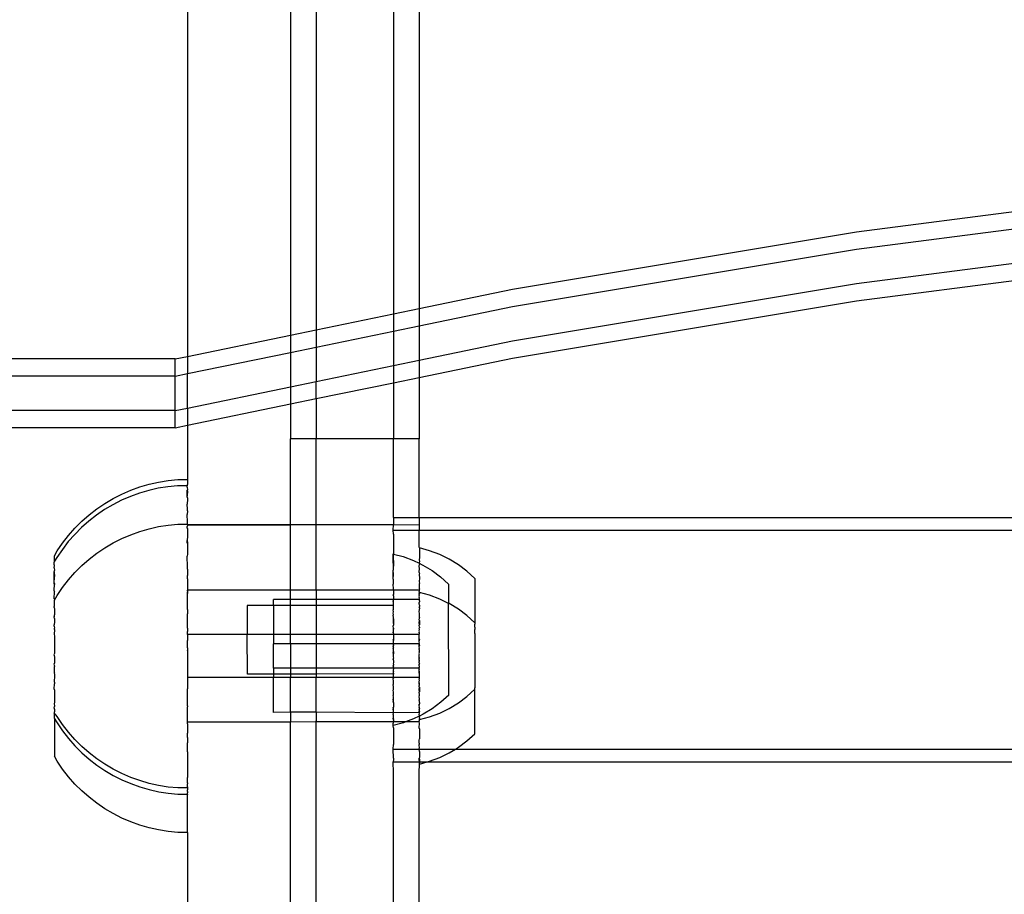
# Model space of a CAD drawing. Extents: x -3366 to 1698, y -4278 to 2681.
# Drawn here: x -1579 to -1464, y -1327 to -1225 of the extents above; entities that cross this region are included whole.
import ezdxf

# ---------------------------------------------------------------- set-up
doc = ezdxf.new("R2010")
doc.units = 0
doc.layers.get('0').update_dxf_attribs({"linetype": 'CONTINUOUS'})

msp = doc.modelspace()

# ---------------------------------------------------------------- linework, layer by layer
for p, q in [((-1559.51, -1204.66), (-1559.51, -1264.21)), ((-1547.51, -1204.66), (-1547.51, -1261.73)), ((-1544.51, -1204.66), (-1544.51, -1261.11)), ((-1535.51, -1204.66), (-1535.51, -1259.25)), ((-1532.51, -1204.66), (-1532.51, -1258.63)), ((-1481.54, -1249.69), (-1440.86, -1244.46)), ((-1481.54, -1251.69), (-1440.86, -1246.46)), ((-1521.62, -1256.38), (-1481.54, -1249.69)), ((-1481.54, -1255.71), (-1440.86, -1250.48)), ((-1521.62, -1258.39), (-1481.54, -1251.69)), ((-1481.54, -1257.72), (-1440.86, -1252.48)), ((-1521.62, -1262.4), (-1481.54, -1255.71)), ((-1532.51, -1258.63), (-1521.62, -1256.38)), ((-1521.62, -1264.41), (-1481.54, -1257.72)), ((-1544.51, -1261.11), (-1535.51, -1259.25)), ((-1535.51, -1259.25), (-1532.51, -1258.63)), ((-1535.51, -1259.25), (-1535.51, -1261.26)), ((-1532.51, -1260.64), (-1521.62, -1258.39)), ((-1532.51, -1258.63), (-1532.51, -1260.64)), ((-1547.51, -1261.73), (-1544.51, -1261.11)), ((-1544.51, -1261.11), (-1544.51, -1263.12)), ((-1544.51, -1263.12), (-1535.51, -1261.26)), ((-1535.51, -1261.26), (-1532.51, -1260.64)), ((-1535.51, -1261.26), (-1535.51, -1265.27)), ((-1532.51, -1260.64), (-1532.51, -1264.65)), ((-1559.51, -1264.21), (-1547.51, -1261.73)), ((-1547.51, -1261.73), (-1547.51, -1263.74)), ((-1532.51, -1264.65), (-1521.62, -1262.4)), ((-1559.51, -1266.22), (-1547.51, -1263.74)), ((-1547.51, -1263.74), (-1544.51, -1263.12)), ((-1547.51, -1263.74), (-1547.51, -1267.75)), ((-1544.51, -1263.12), (-1544.51, -1267.13)), ((-1560.96, -1264.51), (-1660.86, -1264.51)), ((-1560.96, -1264.51), (-1559.51, -1264.21)), ((-1560.96, -1266.52), (-1560.96, -1264.51)), ((-1559.51, -1264.21), (-1559.51, -1266.22)), ((-1535.51, -1265.27), (-1532.51, -1264.65)), ((-1532.51, -1266.66), (-1521.62, -1264.41)), ((-1532.51, -1264.65), (-1532.51, -1266.66)), ((-1560.96, -1266.52), (-1559.51, -1266.22)), ((-1559.51, -1270.23), (-1559.51, -1266.22)), ((-1544.51, -1267.13), (-1535.51, -1265.27)), ((-1535.51, -1265.27), (-1535.51, -1267.28)), ((-1560.96, -1266.52), (-1660.86, -1266.52)), ((-1560.96, -1270.53), (-1560.96, -1266.52)), ((-1547.51, -1267.75), (-1544.51, -1267.13)), ((-1544.51, -1269.14), (-1544.51, -1267.13)), ((-1544.51, -1269.14), (-1535.51, -1267.28)), ((-1535.51, -1267.28), (-1532.51, -1266.66)), ((-1535.51, -1267.28), (-1535.51, -1273.81)), ((-1532.51, -1266.66), (-1532.51, -1273.81)), ((-1559.51, -1270.23), (-1547.51, -1267.75)), ((-1547.51, -1267.75), (-1547.51, -1269.76)), ((-1547.51, -1269.76), (-1544.51, -1269.14)), ((-1544.51, -1269.14), (-1544.51, -1273.81)), ((-1560.96, -1270.53), (-1660.86, -1270.53)), ((-1560.96, -1270.53), (-1559.51, -1270.23)), ((-1560.96, -1272.54), (-1560.96, -1270.53)), ((-1559.51, -1272.24), (-1547.51, -1269.76)), ((-1559.51, -1270.23), (-1559.51, -1272.24)), ((-1547.51, -1269.76), (-1547.51, -1273.81)), ((-1560.96, -1272.54), (-1660.86, -1272.54)), ((-1560.96, -1272.54), (-1559.51, -1272.24)), ((-1559.51, -1272.24), (-1559.51, -1278.58)), ((-1544.51, -1273.81), (-1547.51, -1273.81)), ((-1547.51, -1283.87), (-1547.51, -1273.81)), ((-1535.51, -1273.81), (-1544.51, -1273.81)), ((-1544.51, -1283.87), (-1544.51, -1273.81)), ((-1532.51, -1273.81), (-1535.51, -1273.81)), ((-1535.51, -1282.98), (-1535.51, -1273.81)), ((-1532.51, -1282.98), (-1532.51, -1273.81)), ((-1563.99, -1279.11), (-1562.89, -1278.87)), ((-1562.89, -1278.87), (-1561.77, -1278.69)), ((-1561.77, -1278.69), (-1560.64, -1278.58)), ((-1560.64, -1278.58), (-1559.51, -1278.58)), ((-1559.51, -1278.59), (-1559.51, -1278.55)), ((-1559.51, -1278.58), (-1559.51, -1279.16)), ((-1567.18, -1280.26), (-1566.14, -1279.81)), ((-1566.14, -1279.81), (-1565.08, -1279.43)), ((-1564.03, -1279.84), (-1565.12, -1280.16)), ((-1565.08, -1279.43), (-1563.99, -1279.11)), ((-1562.93, -1279.59), (-1564.03, -1279.84)), ((-1561.81, -1279.41), (-1562.93, -1279.59)), ((-1560.69, -1279.3), (-1561.81, -1279.41)), ((-1559.56, -1279.31), (-1560.69, -1279.3)), ((-1559.56, -1279.28), (-1559.51, -1279.16)), ((-1559.56, -1279.28), (-1559.51, -1279.18)), ((-1559.56, -1279.28), (-1559.56, -1279.31)), ((-1559.56, -1279.44), (-1559.56, -1279.31)), ((-1559.56, -1279.44), (-1559.51, -1279.77)), ((-1559.51, -1279.77), (-1559.56, -1279.8)), ((-1559.56, -1279.8), (-1559.51, -1279.87)), ((-1559.56, -1279.8), (-1559.56, -1279.83)), ((-1559.56, -1280.49), (-1559.56, -1279.8)), ((-1559.56, -1279.83), (-1559.51, -1279.87)), ((-1559.51, -1279.87), (-1559.56, -1280.49)), ((-1559.51, -1279.18), (-1559.51, -1279.16)), ((-1569.16, -1281.35), (-1568.19, -1280.77)), ((-1567.22, -1280.99), (-1568.23, -1281.51)), ((-1568.19, -1280.77), (-1567.18, -1280.26)), ((-1566.18, -1280.54), (-1567.22, -1280.99)), ((-1565.12, -1280.16), (-1566.18, -1280.54)), ((-1559.56, -1280.59), (-1559.56, -1280.49)), ((-1559.51, -1280.71), (-1559.56, -1280.59)), ((-1559.51, -1280.85), (-1559.55, -1281.43)), ((-1559.51, -1280.71), (-1559.51, -1280.85)), ((-1570.99, -1282.68), (-1570.09, -1281.99)), ((-1569.2, -1282.08), (-1570.13, -1282.72)), ((-1570.09, -1281.99), (-1569.16, -1281.35)), ((-1568.23, -1281.51), (-1569.2, -1282.08)), ((-1559.55, -1281.57), (-1559.55, -1281.43)), ((-1559.51, -1281.91), (-1559.55, -1281.57)), ((-1559.51, -1282.2), (-1559.55, -1282.63)), ((-1559.51, -1282.2), (-1559.51, -1281.91)), ((-1572.64, -1284.23), (-1571.84, -1283.43)), ((-1571.03, -1283.41), (-1571.87, -1284.16)), ((-1571.84, -1283.43), (-1570.99, -1282.68)), ((-1570.13, -1282.72), (-1571.03, -1283.41)), ((-1559.55, -1282.8), (-1559.55, -1282.63)), ((-1559.51, -1283.33), (-1559.55, -1282.8)), ((-1559.51, -1283.74), (-1559.51, -1283.33)), ((-1535.51, -1282.98), (-1532.51, -1282.98)), ((-1535.51, -1282.98), (-1535.51, -1283.87)), ((-1532.51, -1282.98), (-1076.51, -1282.98)), ((-1532.51, -1282.98), (-1532.51, -1283.88)), ((-1573.38, -1285.08), (-1572.64, -1284.23)), ((-1571.87, -1284.16), (-1572.67, -1284.96)), ((-1565.08, -1284.61), (-1563.99, -1284.3)), ((-1563.99, -1284.3), (-1562.89, -1284.05)), ((-1562.89, -1284.05), (-1561.77, -1283.88)), ((-1561.77, -1283.88), (-1560.64, -1283.77)), ((-1560.64, -1283.77), (-1559.55, -1283.77)), ((-1559.55, -1283.77), (-1559.51, -1283.74)), ((-1559.55, -1283.77), (-1559.51, -1283.87)), ((-1559.55, -1283.77), (-1559.51, -1283.77)), ((-1559.51, -1283.93), (-1559.55, -1284.05)), ((-1559.51, -1284.27), (-1559.55, -1284.05)), ((-1559.55, -1284.25), (-1559.55, -1284.05)), ((-1559.51, -1284.27), (-1559.55, -1284.25)), ((-1559.51, -1283.78), (-1559.51, -1283.74)), ((-1559.51, -1283.87), (-1559.51, -1283.77)), ((-1547.51, -1283.87), (-1559.51, -1283.87)), ((-1559.51, -1283.87), (-1559.51, -1283.93)), ((-1559.51, -1283.87), (-1547.51, -1283.87)), ((-1559.51, -1284.27), (-1559.51, -1285.19)), ((-1544.51, -1283.87), (-1547.51, -1283.87)), ((-1547.51, -1291.45), (-1547.51, -1283.87)), ((-1535.51, -1283.87), (-1544.51, -1283.87)), ((-1544.51, -1291.47), (-1544.51, -1283.87)), ((-1535.53, -1284.49), (-1535.51, -1283.87)), ((-1535.51, -1284.95), (-1535.53, -1284.49)), ((-1535.53, -1284.49), (-1532.51, -1284.49)), ((-1532.51, -1283.88), (-1535.51, -1283.87)), ((-1532.51, -1283.88), (-1532.51, -1284.49)), ((-1532.51, -1284.49), (-1076.51, -1284.49)), ((-1532.51, -1286.45), (-1532.51, -1284.49)), ((-1574.08, -1285.97), (-1573.38, -1285.08)), ((-1572.67, -1284.96), (-1573.42, -1285.81)), ((-1568.19, -1285.96), (-1567.18, -1285.45)), ((-1567.18, -1285.45), (-1566.14, -1285)), ((-1566.14, -1285), (-1565.08, -1284.61)), ((-1559.51, -1285.19), (-1559.55, -1285.69)), ((-1559.55, -1285.91), (-1559.55, -1285.69)), ((-1559.55, -1285.69), (-1559.51, -1285.9)), ((-1535.51, -1284.95), (-1535.51, -1287.26)), ((-1574.11, -1286.71), (-1574.74, -1287.65)), ((-1574.71, -1286.9), (-1574.08, -1285.97)), ((-1573.42, -1285.81), (-1574.11, -1286.71)), ((-1570.09, -1287.17), (-1569.16, -1286.54)), ((-1569.16, -1286.54), (-1568.19, -1285.96)), ((-1559.51, -1286.04), (-1559.55, -1285.91)), ((-1559.51, -1285.9), (-1559.51, -1286.04)), ((-1559.51, -1286.04), (-1559.51, -1287.27)), ((-1532.49, -1286.55), (-1532.51, -1286.45)), ((-1531.29, -1286.88), (-1532.49, -1286.55)), ((-1532.49, -1286.55), (-1532.49, -1287.64)), ((-1530.12, -1287.31), (-1531.29, -1286.88)), ((-1575.04, -1287.47), (-1574.71, -1286.9)), ((-1575.04, -1288.08), (-1575.04, -1287.47)), ((-1574.74, -1287.65), (-1575.04, -1288.08)), ((-1571.84, -1288.61), (-1570.99, -1287.87)), ((-1570.99, -1287.87), (-1570.09, -1287.17)), ((-1559.51, -1287.27), (-1559.55, -1287.51)), ((-1559.55, -1287.75), (-1559.55, -1287.51)), ((-1559.51, -1288.52), (-1559.55, -1287.75)), ((-1535.56, -1287.24), (-1535.51, -1287.26)), ((-1535.56, -1288.33), (-1535.56, -1287.24)), ((-1535.56, -1288.33), (-1535.51, -1288.02)), ((-1535.51, -1287.26), (-1534.36, -1287.56)), ((-1535.51, -1288.02), (-1535.51, -1287.26)), ((-1535.51, -1288.02), (-1535.51, -1288.67)), ((-1534.36, -1287.56), (-1533.19, -1288)), ((-1533.19, -1288), (-1532.51, -1288.33)), ((-1532.49, -1287.64), (-1532.51, -1287.96)), ((-1532.51, -1287.96), (-1532.49, -1288.03)), ((-1532.49, -1288.03), (-1532.51, -1288.33)), ((-1529, -1287.86), (-1530.12, -1287.31)), ((-1527.94, -1288.5), (-1529, -1287.86)), ((-1575.04, -1288.13), (-1575.08, -1288.21)), ((-1575.07, -1288.51), (-1575.08, -1288.21)), ((-1575.07, -1288.51), (-1575.04, -1288.55)), ((-1575.07, -1288.82), (-1575.04, -1288.63)), ((-1575.07, -1288.87), (-1575.07, -1288.82)), ((-1575.07, -1288.87), (-1575.04, -1289.16)), ((-1575.04, -1288.13), (-1575.04, -1288.08)), ((-1575.04, -1288.63), (-1575.04, -1288.55)), ((-1575.04, -1289.24), (-1575.04, -1289.16)), ((-1572.64, -1289.41), (-1571.84, -1288.61)), ((-1559.51, -1289.02), (-1559.54, -1289.48)), ((-1559.51, -1289.02), (-1559.51, -1288.52)), ((-1535.56, -1288.33), (-1535.56, -1288.72)), ((-1535.51, -1288.67), (-1535.56, -1288.72)), ((-1535.56, -1288.72), (-1535.56, -1289.15)), ((-1535.51, -1289.65), (-1535.56, -1289.15)), ((-1535.56, -1290.17), (-1535.56, -1289.15)), ((-1532.51, -1288.33), (-1532.49, -1288.46)), ((-1532.51, -1288.33), (-1532.07, -1288.54)), ((-1532.51, -1288.67), (-1532.49, -1288.46)), ((-1532.49, -1288.95), (-1532.51, -1288.67)), ((-1532.51, -1289.36), (-1532.49, -1288.95)), ((-1532.07, -1288.54), (-1531.01, -1289.19)), ((-1531.01, -1289.19), (-1530.01, -1289.93)), ((-1526.95, -1289.25), (-1527.94, -1288.5)), ((-1575.07, -1289.3), (-1575.04, -1289.24)), ((-1575.07, -1289.37), (-1575.07, -1289.3)), ((-1575.07, -1289.37), (-1575.04, -1289.88)), ((-1575.07, -1289.9), (-1575.07, -1289.37)), ((-1575.04, -1289.88), (-1575.07, -1289.9)), ((-1575.04, -1289.98), (-1575.07, -1289.9)), ((-1575.07, -1290.62), (-1575.07, -1289.9)), ((-1575.07, -1290.62), (-1575.04, -1289.98)), ((-1574.08, -1291.16), (-1573.38, -1290.26)), ((-1573.38, -1290.26), (-1572.64, -1289.41)), ((-1559.54, -1289.48), (-1559.54, -1289.74)), ((-1559.51, -1290.16), (-1559.54, -1289.74)), ((-1559.51, -1290.16), (-1559.51, -1291.45)), ((-1535.56, -1290.17), (-1535.51, -1289.65)), ((-1535.56, -1290.17), (-1535.56, -1290.75)), ((-1532.49, -1289.48), (-1532.51, -1289.36)), ((-1532.49, -1289.48), (-1532.51, -1289.65)), ((-1532.51, -1289.65), (-1532.49, -1290.06)), ((-1532.49, -1290.06), (-1532.5, -1290.45)), ((-1530.01, -1289.93), (-1529.09, -1290.77)), ((-1526.02, -1290.09), (-1526.95, -1289.25)), ((-1526.02, -1290.09), (-1526.02, -1295.27)), ((-1575.07, -1290.72), (-1575.07, -1290.62)), ((-1575.07, -1290.62), (-1575.04, -1290.7)), ((-1575.04, -1290.82), (-1575.07, -1290.72)), ((-1575.07, -1291.45), (-1575.04, -1290.82)), ((-1575.07, -1291.56), (-1575.07, -1291.45)), ((-1575.04, -1290.7), (-1575.04, -1290.82)), ((-1574.71, -1292.09), (-1574.08, -1291.16)), ((-1547.51, -1291.45), (-1559.51, -1291.45)), ((-1559.51, -1291.55), (-1559.51, -1291.45)), ((-1544.51, -1291.47), (-1547.51, -1291.45)), ((-1547.51, -1292.55), (-1547.51, -1291.45)), ((-1535.56, -1291.47), (-1544.51, -1291.47)), ((-1544.51, -1291.47), (-1544.51, -1292.55)), ((-1535.51, -1291.32), (-1535.56, -1290.75)), ((-1535.51, -1291.32), (-1535.56, -1291.37)), ((-1535.56, -1291.37), (-1535.56, -1291.47)), ((-1535.51, -1291.47), (-1535.56, -1291.47)), ((-1535.56, -1291.47), (-1535.51, -1291.5)), ((-1535.51, -1291.5), (-1535.51, -1291.47)), ((-1532.51, -1291.47), (-1535.51, -1291.47)), ((-1532.49, -1291.33), (-1532.51, -1291.47)), ((-1532.51, -1291.47), (-1532.51, -1291.63)), ((-1532.5, -1290.45), (-1532.49, -1290.68)), ((-1532.49, -1291.33), (-1532.49, -1290.68)), ((-1529.09, -1290.77), (-1529.09, -1293.04)), ((-1575.07, -1291.56), (-1575.04, -1291.62)), ((-1575.07, -1292.36), (-1575.04, -1291.75)), ((-1575.07, -1292.49), (-1575.07, -1292.36)), ((-1575.07, -1292.49), (-1575.04, -1292.62)), ((-1575.04, -1291.75), (-1575.04, -1291.62)), ((-1575.04, -1292.62), (-1574.71, -1292.09)), ((-1575.04, -1293.32), (-1575.04, -1292.62)), ((-1559.54, -1291.57), (-1559.51, -1291.55)), ((-1559.54, -1291.57), (-1559.51, -1291.63)), ((-1559.51, -1291.72), (-1559.54, -1291.85)), ((-1559.51, -1291.97), (-1559.54, -1291.85)), ((-1559.51, -1291.55), (-1559.51, -1291.63)), ((-1559.51, -1291.63), (-1559.51, -1291.72)), ((-1559.51, -1291.97), (-1559.51, -1291.72)), ((-1559.51, -1293.72), (-1559.51, -1291.97)), ((-1547.51, -1292.55), (-1549.49, -1292.55)), ((-1549.49, -1293.26), (-1549.49, -1292.55)), ((-1544.51, -1292.55), (-1547.51, -1292.55)), ((-1547.51, -1293.26), (-1547.51, -1292.55)), ((-1535.55, -1292.55), (-1544.51, -1292.55)), ((-1544.51, -1292.55), (-1544.51, -1293.26)), ((-1535.55, -1292.02), (-1535.51, -1291.98)), ((-1535.51, -1292.14), (-1535.55, -1292.02)), ((-1535.55, -1292.55), (-1535.51, -1292.5)), ((-1535.51, -1292.72), (-1535.55, -1292.55)), ((-1535.55, -1292.55), (-1535.55, -1292.7)), ((-1532.49, -1292.55), (-1535.55, -1292.55)), ((-1535.51, -1291.5), (-1535.51, -1291.98)), ((-1535.51, -1292.14), (-1535.51, -1292.5)), ((-1532.5, -1291.67), (-1532.51, -1291.63)), ((-1532.51, -1291.72), (-1532.5, -1291.67)), ((-1532.49, -1291.77), (-1532.51, -1291.72)), ((-1532.51, -1291.84), (-1532.49, -1291.77)), ((-1532.51, -1291.98), (-1532.51, -1291.84)), ((-1532.49, -1291.86), (-1532.51, -1291.98)), ((-1532.51, -1291.98), (-1532.49, -1292.02)), ((-1532.51, -1292.14), (-1532.49, -1292.02)), ((-1532.49, -1292.23), (-1532.51, -1292.14)), ((-1532.51, -1292.31), (-1532.49, -1292.23)), ((-1532.51, -1292.38), (-1532.51, -1292.31)), ((-1532.49, -1292.42), (-1532.51, -1292.38)), ((-1532.51, -1292.46), (-1532.49, -1292.42)), ((-1532.49, -1292.5), (-1532.51, -1292.46)), ((-1531.29, -1292.06), (-1532.49, -1291.74)), ((-1532.49, -1291.74), (-1532.49, -1291.77)), ((-1532.49, -1291.86), (-1532.49, -1291.77)), ((-1532.49, -1292.55), (-1532.49, -1292.5)), ((-1532.49, -1292.69), (-1532.49, -1292.55)), ((-1530.12, -1292.5), (-1531.29, -1292.06)), ((-1529.09, -1293.04), (-1530.12, -1292.5)), ((-1575.07, -1293.36), (-1575.04, -1293.32)), ((-1575.07, -1293.49), (-1575.07, -1293.36)), ((-1575.07, -1293.49), (-1575.04, -1293.68)), ((-1575.04, -1293.68), (-1575.04, -1294.35)), ((-1559.51, -1293.72), (-1559.54, -1293.76)), ((-1559.54, -1293.76), (-1559.51, -1293.95)), ((-1549.49, -1293.26), (-1552.55, -1293.27)), ((-1552.55, -1293.27), (-1552.55, -1296.63)), ((-1547.51, -1293.26), (-1549.49, -1293.26)), ((-1549.49, -1293.26), (-1549.49, -1296.63)), ((-1544.51, -1293.26), (-1547.51, -1293.26)), ((-1547.51, -1296.63), (-1547.51, -1293.26)), ((-1535.55, -1293.24), (-1544.51, -1293.26)), ((-1544.51, -1293.26), (-1544.51, -1296.64)), ((-1535.51, -1292.95), (-1535.55, -1292.7)), ((-1535.55, -1293.24), (-1535.51, -1293.19)), ((-1535.55, -1293.24), (-1535.55, -1293.38)), ((-1535.55, -1293.38), (-1535.55, -1293.42)), ((-1535.51, -1293.45), (-1535.55, -1293.42)), ((-1535.55, -1293.78), (-1535.51, -1293.72)), ((-1535.51, -1294), (-1535.55, -1293.78)), ((-1535.51, -1292.95), (-1535.51, -1292.72)), ((-1535.51, -1293.19), (-1535.51, -1292.95)), ((-1535.51, -1293.72), (-1535.51, -1293.45)), ((-1532.51, -1292.95), (-1532.49, -1292.83)), ((-1532.51, -1293.05), (-1532.51, -1292.95)), ((-1532.49, -1293.09), (-1532.51, -1293.05)), ((-1532.51, -1293.19), (-1532.49, -1293.09)), ((-1532.51, -1293.19), (-1532.49, -1293.22)), ((-1532.51, -1293.45), (-1532.49, -1293.38)), ((-1532.51, -1293.45), (-1532.49, -1293.52)), ((-1532.51, -1294), (-1532.49, -1293.73)), ((-1532.49, -1292.73), (-1532.49, -1292.69)), ((-1532.49, -1292.73), (-1532.49, -1292.83)), ((-1532.49, -1293.22), (-1532.49, -1293.38)), ((-1532.49, -1293.46), (-1532.49, -1293.38)), ((-1532.49, -1293.52), (-1532.49, -1293.46)), ((-1532.49, -1293.52), (-1532.49, -1293.65)), ((-1532.49, -1293.73), (-1532.49, -1293.65)), ((-1529, -1293.04), (-1529.09, -1293.04)), ((-1529.07, -1303.7), (-1529.09, -1293.04)), ((-1527.94, -1293.69), (-1529, -1293.04)), ((-1526.95, -1294.44), (-1527.94, -1293.69)), ((-1575.04, -1294.35), (-1575.07, -1294.42)), ((-1575.07, -1294.42), (-1575.07, -1294.56)), ((-1575.07, -1294.56), (-1575.04, -1294.43)), ((-1575.04, -1294.78), (-1575.07, -1294.56)), ((-1575.04, -1294.43), (-1575.04, -1294.35)), ((-1575.04, -1294.78), (-1575.04, -1295.17)), ((-1559.51, -1294), (-1559.54, -1294.05)), ((-1559.54, -1294.05), (-1559.51, -1294.21)), ((-1559.51, -1293.95), (-1559.51, -1294)), ((-1559.51, -1295.89), (-1559.51, -1294.21)), ((-1535.55, -1294.15), (-1535.51, -1294)), ((-1535.51, -1294.3), (-1535.55, -1294.15)), ((-1535.55, -1294.42), (-1535.51, -1294.3)), ((-1535.51, -1294.6), (-1535.55, -1294.42)), ((-1535.51, -1294.81), (-1535.55, -1294.91)), ((-1535.55, -1294.91), (-1535.55, -1295.24)), ((-1535.51, -1294.81), (-1535.51, -1294.6)), ((-1535.51, -1294.81), (-1535.51, -1295.56)), ((-1532.49, -1294.14), (-1532.51, -1294)), ((-1532.51, -1294.3), (-1532.49, -1294.26)), ((-1532.49, -1294.32), (-1532.51, -1294.3)), ((-1532.51, -1294.6), (-1532.49, -1294.55)), ((-1532.49, -1294.67), (-1532.51, -1294.6)), ((-1532.49, -1294.67), (-1532.51, -1294.81)), ((-1532.51, -1294.91), (-1532.51, -1294.81)), ((-1532.49, -1294.99), (-1532.51, -1294.91)), ((-1532.49, -1294.22), (-1532.49, -1294.14)), ((-1532.49, -1294.26), (-1532.49, -1294.22)), ((-1532.49, -1294.55), (-1532.49, -1294.32)), ((-1526.02, -1295.27), (-1526.95, -1294.44)), ((-1575.04, -1295.17), (-1575.07, -1295.52)), ((-1575.07, -1295.66), (-1575.07, -1295.52)), ((-1575.07, -1295.66), (-1575.04, -1295.89)), ((-1575.04, -1296.06), (-1575.06, -1296.65)), ((-1575.04, -1296.06), (-1575.04, -1295.89)), ((-1559.51, -1295.89), (-1559.54, -1296)), ((-1559.54, -1296), (-1559.51, -1296.04)), ((-1559.51, -1296.04), (-1559.51, -1296.22)), ((-1535.55, -1295.24), (-1535.51, -1295.56)), ((-1535.55, -1295.68), (-1535.51, -1295.56)), ((-1535.51, -1295.89), (-1535.55, -1295.68)), ((-1535.51, -1295.89), (-1535.55, -1296.21)), ((-1535.51, -1296.22), (-1535.51, -1295.89)), ((-1532.51, -1295.23), (-1532.49, -1294.99)), ((-1532.49, -1295.52), (-1532.51, -1295.23)), ((-1532.51, -1295.56), (-1532.49, -1295.52)), ((-1532.49, -1295.77), (-1532.51, -1295.56)), ((-1532.51, -1295.89), (-1532.49, -1295.86)), ((-1532.49, -1296.07), (-1532.51, -1295.89)), ((-1532.51, -1296.22), (-1532.49, -1296.07)), ((-1532.49, -1294.99), (-1532.49, -1295.25)), ((-1532.49, -1295.25), (-1532.49, -1295.52)), ((-1532.49, -1295.77), (-1532.49, -1295.86)), ((-1526.02, -1295.27), (-1526.02, -1295.45)), ((-1526.02, -1295.54), (-1526.02, -1295.45)), ((-1526.02, -1295.59), (-1526.02, -1295.54)), ((-1526.02, -1295.77), (-1526.02, -1295.59)), ((-1526.02, -1295.77), (-1526.02, -1296.05)), ((-1526.02, -1296.51), (-1526.02, -1296.05)), ((-1575.06, -1296.65), (-1575.04, -1296.81)), ((-1575.04, -1296.81), (-1575.04, -1298.86)), ((-1559.51, -1296.22), (-1559.54, -1296.29)), ((-1559.51, -1296.32), (-1559.54, -1296.29)), ((-1559.51, -1297.22), (-1559.53, -1297.29)), ((-1559.51, -1296.63), (-1559.51, -1296.32)), ((-1552.55, -1296.63), (-1559.51, -1296.63)), ((-1559.51, -1296.63), (-1559.51, -1297.22)), ((-1559.51, -1297.22), (-1559.51, -1297.32)), ((-1549.49, -1296.63), (-1552.55, -1296.63)), ((-1552.54, -1301.27), (-1552.55, -1296.63)), ((-1547.51, -1296.63), (-1549.49, -1296.63)), ((-1549.49, -1296.63), (-1549.49, -1297.74)), ((-1544.51, -1296.64), (-1547.51, -1296.63)), ((-1547.51, -1297.74), (-1547.51, -1296.63)), ((-1535.55, -1296.64), (-1544.51, -1296.64)), ((-1544.51, -1296.64), (-1544.51, -1297.74)), ((-1535.55, -1296.21), (-1535.55, -1296.46)), ((-1535.55, -1296.46), (-1535.51, -1296.22)), ((-1535.55, -1296.46), (-1535.51, -1296.51)), ((-1535.51, -1296.6), (-1535.55, -1296.64)), ((-1535.51, -1296.64), (-1535.55, -1296.64)), ((-1535.55, -1296.64), (-1535.51, -1296.68)), ((-1535.55, -1297.24), (-1535.51, -1297.22)), ((-1535.51, -1296.51), (-1535.51, -1296.6)), ((-1535.51, -1296.68), (-1535.51, -1296.64)), ((-1532.51, -1296.64), (-1535.51, -1296.64)), ((-1535.51, -1296.68), (-1535.51, -1297.22)), ((-1535.51, -1297.22), (-1535.51, -1297.32)), ((-1532.49, -1296.28), (-1532.51, -1296.22)), ((-1532.51, -1296.41), (-1532.49, -1296.28)), ((-1532.49, -1296.52), (-1532.51, -1296.41)), ((-1532.51, -1296.6), (-1532.49, -1296.55)), ((-1532.51, -1296.64), (-1532.51, -1296.6)), ((-1532.51, -1297.16), (-1532.51, -1296.64)), ((-1532.51, -1297.16), (-1532.49, -1297.2)), ((-1532.51, -1297.32), (-1532.51, -1297.16)), ((-1532.49, -1297.2), (-1532.51, -1297.32)), ((-1532.49, -1296.55), (-1532.49, -1296.52)), ((-1526.02, -1296.51), (-1526.02, -1296.55)), ((-1526.02, -1296.55), (-1526.02, -1301.74)), ((-1559.53, -1297.29), (-1559.51, -1297.32)), ((-1559.51, -1298.19), (-1559.53, -1298.26)), ((-1559.51, -1298.23), (-1559.53, -1298.26)), ((-1559.53, -1298.26), (-1559.51, -1298.37)), ((-1559.51, -1298.19), (-1559.51, -1297.32)), ((-1559.51, -1298.19), (-1559.51, -1298.23)), ((-1559.51, -1298.37), (-1559.51, -1298.51)), ((-1547.51, -1297.74), (-1549.49, -1297.74)), ((-1549.49, -1300.55), (-1549.49, -1297.74)), ((-1544.51, -1297.74), (-1547.51, -1297.74)), ((-1547.51, -1297.74), (-1547.51, -1300.55)), ((-1535.55, -1297.74), (-1544.51, -1297.74)), ((-1544.51, -1297.74), (-1544.51, -1300.55)), ((-1535.51, -1297.32), (-1535.55, -1297.24)), ((-1535.55, -1297.74), (-1535.51, -1297.69)), ((-1535.51, -1297.9), (-1535.55, -1297.74)), ((-1535.55, -1297.74), (-1535.51, -1297.87)), ((-1532.49, -1297.74), (-1535.55, -1297.74)), ((-1535.51, -1297.87), (-1535.55, -1298.03)), ((-1535.55, -1298.03), (-1535.51, -1297.9)), ((-1535.51, -1298.13), (-1535.55, -1298.03)), ((-1535.51, -1298.19), (-1535.55, -1298.28)), ((-1535.51, -1298.37), (-1535.55, -1298.28)), ((-1535.51, -1297.69), (-1535.51, -1297.32)), ((-1535.51, -1298.19), (-1535.51, -1298.13)), ((-1535.51, -1298.63), (-1535.51, -1298.37)), ((-1532.51, -1297.49), (-1532.51, -1297.32)), ((-1532.49, -1297.34), (-1532.51, -1297.32)), ((-1532.51, -1297.49), (-1532.49, -1297.34)), ((-1532.51, -1297.55), (-1532.51, -1297.49)), ((-1532.49, -1297.59), (-1532.51, -1297.55)), ((-1532.51, -1297.66), (-1532.49, -1297.59)), ((-1532.51, -1297.69), (-1532.51, -1297.66)), ((-1532.49, -1297.74), (-1532.51, -1297.69)), ((-1532.51, -1297.9), (-1532.5, -1297.77)), ((-1532.51, -1297.94), (-1532.49, -1297.88)), ((-1532.51, -1297.94), (-1532.51, -1297.9)), ((-1532.51, -1297.94), (-1532.49, -1297.91)), ((-1532.5, -1298.02), (-1532.51, -1297.94)), ((-1532.51, -1298.07), (-1532.5, -1298.02)), ((-1532.49, -1298.12), (-1532.51, -1298.07)), ((-1532.51, -1298.19), (-1532.49, -1298.12)), ((-1532.5, -1298.22), (-1532.51, -1298.19)), ((-1532.51, -1298.3), (-1532.49, -1298.28)), ((-1532.51, -1298.37), (-1532.51, -1298.3)), ((-1532.51, -1298.37), (-1532.51, -1298.51)), ((-1532.5, -1297.77), (-1532.49, -1297.74)), ((-1532.49, -1297.88), (-1532.5, -1297.77)), ((-1532.49, -1298.28), (-1532.5, -1298.22)), ((-1532.49, -1297.88), (-1532.49, -1297.91)), ((-1575.04, -1298.86), (-1575.06, -1298.93)), ((-1575.04, -1299), (-1575.06, -1298.93)), ((-1575.06, -1299.07), (-1575.04, -1299)), ((-1575.06, -1299.07), (-1575.04, -1299.29)), ((-1575.04, -1299.29), (-1575.04, -1299.97)), ((-1559.53, -1298.55), (-1559.51, -1298.51)), ((-1559.53, -1298.55), (-1559.51, -1298.63)), ((-1559.51, -1298.63), (-1559.51, -1300.47)), ((-1535.55, -1298.81), (-1535.51, -1298.63)), ((-1535.51, -1298.9), (-1535.55, -1298.81)), ((-1535.54, -1299.24), (-1535.51, -1299.19)), ((-1535.54, -1299.24), (-1535.51, -1299.39)), ((-1535.54, -1299.58), (-1535.51, -1299.48)), ((-1535.51, -1298.63), (-1535.51, -1298.9)), ((-1535.51, -1299.19), (-1535.51, -1298.9)), ((-1535.51, -1299.48), (-1535.51, -1299.39)), ((-1532.49, -1298.55), (-1532.51, -1298.51)), ((-1532.51, -1298.63), (-1532.49, -1298.55)), ((-1532.49, -1298.65), (-1532.51, -1298.63)), ((-1532.51, -1298.81), (-1532.5, -1298.76)), ((-1532.49, -1298.91), (-1532.51, -1298.81)), ((-1532.51, -1298.98), (-1532.49, -1298.91)), ((-1532.5, -1299.06), (-1532.51, -1298.98)), ((-1532.51, -1299.1), (-1532.5, -1299.06)), ((-1532.51, -1299.19), (-1532.51, -1299.1)), ((-1532.49, -1299.41), (-1532.51, -1299.19)), ((-1532.51, -1299.48), (-1532.51, -1299.19)), ((-1532.51, -1299.48), (-1532.49, -1299.41)), ((-1532.5, -1299.56), (-1532.51, -1299.48)), ((-1532.5, -1298.76), (-1532.49, -1298.71)), ((-1532.49, -1298.65), (-1532.49, -1298.55)), ((-1532.49, -1298.71), (-1532.49, -1298.65)), ((-1575.04, -1299.97), (-1575.06, -1300.03)), ((-1575.04, -1300.11), (-1575.06, -1300.03)), ((-1575.06, -1300.17), (-1575.04, -1300.11)), ((-1575.06, -1300.17), (-1575.04, -1300.36)), ((-1575.04, -1301.1), (-1575.04, -1300.36)), ((-1559.51, -1300.47), (-1559.53, -1300.5)), ((-1559.53, -1300.5), (-1559.51, -1300.6)), ((-1559.51, -1300.6), (-1559.51, -1301.65)), ((-1549.49, -1300.55), (-1549.49, -1300.71)), ((-1547.51, -1300.55), (-1549.49, -1300.55)), ((-1544.51, -1300.55), (-1547.51, -1300.55)), ((-1547.51, -1300.55), (-1547.51, -1301.27)), ((-1535.54, -1300.55), (-1544.51, -1300.55)), ((-1544.51, -1300.55), (-1544.51, -1301.27)), ((-1535.54, -1299.58), (-1535.51, -1299.66)), ((-1535.51, -1299.92), (-1535.54, -1300.07)), ((-1535.51, -1300.1), (-1535.54, -1300.07)), ((-1535.54, -1300.33), (-1535.51, -1300.23)), ((-1535.54, -1300.33), (-1535.51, -1300.39)), ((-1535.54, -1300.55), (-1535.51, -1300.42)), ((-1535.54, -1300.55), (-1535.51, -1300.6)), ((-1532.49, -1300.55), (-1535.54, -1300.55)), ((-1535.51, -1299.66), (-1535.51, -1299.92)), ((-1535.51, -1300.1), (-1535.51, -1300.23)), ((-1535.51, -1300.42), (-1535.51, -1300.39)), ((-1535.51, -1300.6), (-1535.51, -1300.68)), ((-1532.51, -1299.66), (-1532.5, -1299.56)), ((-1532.49, -1299.74), (-1532.51, -1299.66)), ((-1532.51, -1299.79), (-1532.49, -1299.74)), ((-1532.51, -1299.92), (-1532.51, -1299.79)), ((-1532.49, -1300.02), (-1532.51, -1299.92)), ((-1532.49, -1300.02), (-1532.51, -1300.1)), ((-1532.49, -1300.18), (-1532.51, -1300.1)), ((-1532.51, -1300.23), (-1532.51, -1300.1)), ((-1532.51, -1300.23), (-1532.49, -1300.18)), ((-1532.5, -1300.31), (-1532.51, -1300.23)), ((-1532.51, -1300.6), (-1532.49, -1300.55)), ((-1532.51, -1300.68), (-1532.51, -1300.6)), ((-1532.49, -1299.64), (-1532.5, -1299.56)), ((-1532.49, -1300.38), (-1532.5, -1300.31)), ((-1532.5, -1300.46), (-1532.49, -1300.42)), ((-1532.5, -1300.51), (-1532.5, -1300.46)), ((-1532.49, -1300.55), (-1532.5, -1300.51)), ((-1532.49, -1299.74), (-1532.49, -1299.64)), ((-1532.49, -1300.42), (-1532.49, -1300.38)), ((-1575.04, -1301.49), (-1575.06, -1302.1)), ((-1575.04, -1301.1), (-1575.05, -1301.18)), ((-1575.04, -1301.24), (-1575.05, -1301.18)), ((-1575.04, -1301.24), (-1575.04, -1301.49)), ((-1549.49, -1301.65), (-1559.51, -1301.65)), ((-1559.51, -1301.65), (-1559.51, -1302.41)), ((-1549.49, -1301.26), (-1552.54, -1301.27)), ((-1549.49, -1300.71), (-1549.49, -1301.26)), ((-1549.49, -1301.26), (-1549.49, -1301.65)), ((-1547.51, -1301.27), (-1549.49, -1301.26)), ((-1547.51, -1301.65), (-1549.49, -1301.65)), ((-1549.49, -1305.74), (-1549.49, -1301.65)), ((-1544.51, -1301.27), (-1547.51, -1301.27)), ((-1547.51, -1301.27), (-1547.51, -1301.65)), ((-1544.51, -1301.64), (-1547.51, -1301.65)), ((-1547.51, -1305.71), (-1547.51, -1301.65)), ((-1535.54, -1301.24), (-1544.51, -1301.27)), ((-1544.51, -1301.27), (-1544.51, -1301.64)), ((-1535.54, -1301.64), (-1544.51, -1301.64)), ((-1544.51, -1305.71), (-1544.51, -1301.64)), ((-1535.51, -1300.68), (-1535.54, -1300.71)), ((-1535.51, -1300.74), (-1535.54, -1300.71)), ((-1535.51, -1300.97), (-1535.54, -1301.07)), ((-1535.54, -1301.11), (-1535.51, -1301.07)), ((-1535.54, -1301.07), (-1535.51, -1301.13)), ((-1535.54, -1301.07), (-1535.54, -1301.11)), ((-1535.54, -1301.11), (-1535.54, -1301.24)), ((-1535.51, -1301.27), (-1535.54, -1301.24)), ((-1535.54, -1301.64), (-1535.51, -1301.61)), ((-1535.54, -1301.64), (-1535.51, -1301.73)), ((-1535.51, -1301.64), (-1535.54, -1301.64)), ((-1535.54, -1301.78), (-1535.51, -1301.73)), ((-1535.51, -1302.06), (-1535.54, -1301.78)), ((-1535.51, -1300.97), (-1535.51, -1300.74)), ((-1535.51, -1301.07), (-1535.51, -1300.97)), ((-1535.51, -1301.13), (-1535.51, -1301.27)), ((-1535.51, -1301.61), (-1535.51, -1301.27)), ((-1535.51, -1301.61), (-1535.51, -1301.64)), ((-1532.51, -1301.64), (-1535.51, -1301.64)), ((-1532.51, -1300.74), (-1532.51, -1300.68)), ((-1532.49, -1300.71), (-1532.51, -1300.68)), ((-1532.51, -1300.74), (-1532.49, -1300.71)), ((-1532.51, -1300.79), (-1532.51, -1300.74)), ((-1532.51, -1300.97), (-1532.51, -1300.79)), ((-1532.49, -1300.96), (-1532.51, -1300.79)), ((-1532.51, -1301.07), (-1532.49, -1300.96)), ((-1532.51, -1301.07), (-1532.51, -1300.97)), ((-1532.49, -1301.09), (-1532.51, -1300.97)), ((-1532.51, -1301.13), (-1532.51, -1301.07)), ((-1532.51, -1301.13), (-1532.49, -1301.09)), ((-1532.51, -1301.13), (-1532.51, -1301.64)), ((-1532.49, -1301.74), (-1532.51, -1301.64)), ((-1532.5, -1301.82), (-1532.49, -1301.78)), ((-1532.49, -1302.01), (-1532.5, -1301.82)), ((-1532.49, -1301.78), (-1532.49, -1301.74)), ((-1526.02, -1301.74), (-1526.02, -1301.79)), ((-1526.02, -1301.79), (-1526.02, -1302.25)), ((-1575.06, -1302.1), (-1575.04, -1302.24)), ((-1575.06, -1303.03), (-1575.04, -1302.39)), ((-1575.04, -1302.24), (-1575.04, -1302.39)), ((-1559.51, -1302.41), (-1559.53, -1302.7)), ((-1559.53, -1302.7), (-1559.51, -1302.73)), ((-1559.51, -1302.73), (-1559.53, -1302.98)), ((-1535.54, -1302.47), (-1535.51, -1302.41)), ((-1535.51, -1302.74), (-1535.54, -1302.47)), ((-1535.51, -1302.41), (-1535.51, -1302.06)), ((-1535.51, -1303.06), (-1535.51, -1302.74)), ((-1532.51, -1302.08), (-1532.49, -1302.01)), ((-1532.51, -1302.41), (-1532.51, -1302.08)), ((-1532.49, -1302.43), (-1532.51, -1302.08)), ((-1532.49, -1302.43), (-1532.51, -1302.41)), ((-1532.51, -1302.74), (-1532.5, -1302.57)), ((-1532.49, -1302.78), (-1532.51, -1302.74)), ((-1532.51, -1303.06), (-1532.49, -1302.78)), ((-1532.5, -1302.57), (-1532.49, -1302.53)), ((-1532.49, -1302.53), (-1532.49, -1302.43)), ((-1532.49, -1302.78), (-1532.49, -1303.31)), ((-1526.02, -1302.25), (-1526.02, -1302.32)), ((-1526.02, -1302.32), (-1526.02, -1302.7)), ((-1526.02, -1302.7), (-1526.02, -1302.75)), ((-1526.02, -1302.75), (-1526.02, -1302.84)), ((-1526.02, -1303.02), (-1526.02, -1302.84)), ((-1575.06, -1303.03), (-1575.04, -1303.13)), ((-1575.04, -1303.13), (-1575.04, -1304.62)), ((-1559.51, -1303.02), (-1559.53, -1302.98)), ((-1559.51, -1304.58), (-1559.51, -1303.02)), ((-1535.54, -1303.12), (-1535.51, -1303.06)), ((-1535.51, -1303.38), (-1535.54, -1303.12)), ((-1535.54, -1303.74), (-1535.51, -1303.7)), ((-1535.51, -1303.89), (-1535.54, -1303.74)), ((-1535.54, -1304.31), (-1535.51, -1304)), ((-1535.51, -1303.7), (-1535.51, -1303.38)), ((-1535.51, -1304), (-1535.51, -1303.89)), ((-1535.51, -1304.3), (-1535.51, -1304)), ((-1532.49, -1303.31), (-1532.51, -1303.06)), ((-1532.51, -1303.38), (-1532.49, -1303.31)), ((-1532.49, -1303.63), (-1532.51, -1303.38)), ((-1532.51, -1303.7), (-1532.49, -1303.63)), ((-1532.49, -1303.74), (-1532.51, -1303.7)), ((-1532.51, -1303.89), (-1532.49, -1303.74)), ((-1532.51, -1304), (-1532.51, -1303.89)), ((-1532.49, -1304.08), (-1532.51, -1304)), ((-1532.49, -1304.16), (-1532.49, -1304.08)), ((-1529.07, -1303.7), (-1529.99, -1304.54)), ((-1527.94, -1304.6), (-1526.95, -1303.86)), ((-1526.95, -1303.86), (-1526.02, -1303.02)), ((-1526.02, -1308.21), (-1526.02, -1303.02)), ((-1575.04, -1304.62), (-1575.05, -1304.69)), ((-1575.05, -1304.69), (-1575.04, -1304.98)), ((-1575.05, -1305.22), (-1575.04, -1305.03)), ((-1575.05, -1305.22), (-1575.05, -1305.3)), ((-1575.04, -1304.98), (-1575.04, -1305.03)), ((-1559.52, -1304.81), (-1559.51, -1304.58)), ((-1559.51, -1304.85), (-1559.52, -1304.81)), ((-1559.51, -1304.97), (-1559.52, -1305.07)), ((-1559.51, -1305.11), (-1559.52, -1305.07)), ((-1559.51, -1304.97), (-1559.51, -1304.85)), ((-1559.51, -1306.75), (-1559.51, -1305.11)), ((-1535.54, -1304.31), (-1535.53, -1304.51)), ((-1535.53, -1305.16), (-1535.54, -1305.33)), ((-1535.53, -1304.51), (-1535.51, -1304.3)), ((-1535.51, -1304.58), (-1535.53, -1304.51)), ((-1535.53, -1305.16), (-1535.51, -1305.11)), ((-1535.51, -1305.35), (-1535.53, -1305.16)), ((-1535.51, -1304.58), (-1535.51, -1305.11)), ((-1532.51, -1304.3), (-1532.49, -1304.16)), ((-1532.49, -1304.41), (-1532.51, -1304.3)), ((-1532.51, -1304.75), (-1532.49, -1304.72)), ((-1532.51, -1304.85), (-1532.51, -1304.75)), ((-1532.49, -1304.83), (-1532.51, -1304.75)), ((-1532.51, -1305.01), (-1532.49, -1304.83)), ((-1532.51, -1305.01), (-1532.51, -1304.85)), ((-1532.49, -1305.08), (-1532.51, -1305.01)), ((-1532.51, -1305.11), (-1532.49, -1305.08)), ((-1532.49, -1305.21), (-1532.51, -1305.11)), ((-1532.49, -1305.21), (-1532.51, -1305.35)), ((-1532.49, -1304.57), (-1532.49, -1304.41)), ((-1532.49, -1304.57), (-1532.49, -1304.72)), ((-1529.99, -1304.54), (-1530.99, -1305.29)), ((-1530.12, -1305.8), (-1529, -1305.25)), ((-1529, -1305.25), (-1527.94, -1304.6)), ((-1575.05, -1305.3), (-1575.04, -1305.34)), ((-1575.04, -1305.64), (-1575.05, -1305.72)), ((-1575.05, -1305.72), (-1575.04, -1305.68)), ((-1575.05, -1305.72), (-1575.05, -1305.77)), ((-1574.71, -1306.2), (-1575.05, -1305.77)), ((-1575.05, -1305.77), (-1575.05, -1306.38)), ((-1575.05, -1306.38), (-1574.72, -1306.94)), ((-1575.05, -1306.38), (-1575.04, -1306.55)), ((-1575.04, -1305.34), (-1575.04, -1305.64)), ((-1575.04, -1305.68), (-1575.04, -1305.64)), ((-1574.08, -1307.14), (-1574.71, -1306.2)), ((-1547.51, -1305.71), (-1549.49, -1305.74)), ((-1544.51, -1305.71), (-1547.51, -1305.71)), ((-1547.51, -1305.71), (-1547.51, -1306.85)), ((-1535.54, -1305.77), (-1544.51, -1305.71)), ((-1544.51, -1305.71), (-1544.51, -1306.75)), ((-1535.51, -1305.58), (-1535.54, -1305.33)), ((-1535.54, -1305.77), (-1535.51, -1305.74)), ((-1532.49, -1305.74), (-1535.54, -1305.77)), ((-1535.51, -1305.8), (-1535.54, -1305.77)), ((-1535.54, -1306.48), (-1535.53, -1306.39)), ((-1535.53, -1305.9), (-1535.51, -1305.8)), ((-1535.53, -1305.95), (-1535.53, -1305.9)), ((-1535.51, -1305.99), (-1535.53, -1305.95)), ((-1535.53, -1306.39), (-1535.51, -1306.32)), ((-1535.51, -1306.32), (-1535.53, -1306.35)), ((-1535.53, -1306.35), (-1535.53, -1306.39)), ((-1535.53, -1306.39), (-1535.51, -1306.46)), ((-1535.51, -1305.58), (-1535.51, -1305.35)), ((-1535.51, -1305.74), (-1535.51, -1305.58)), ((-1535.51, -1305.8), (-1535.51, -1305.74)), ((-1535.51, -1306.32), (-1535.51, -1305.99)), ((-1532.51, -1306.17), (-1533.17, -1306.48)), ((-1532.49, -1305.46), (-1532.51, -1305.35)), ((-1532.51, -1305.58), (-1532.49, -1305.46)), ((-1532.51, -1305.71), (-1532.51, -1305.58)), ((-1532.51, -1305.71), (-1532.49, -1305.61)), ((-1532.49, -1305.74), (-1532.51, -1305.71)), ((-1532.51, -1305.99), (-1532.49, -1305.79)), ((-1532.51, -1305.99), (-1532.49, -1306.06)), ((-1532.49, -1306.06), (-1532.51, -1306.17)), ((-1532.49, -1306.15), (-1532.51, -1306.17)), ((-1532.51, -1306.17), (-1532.49, -1306.28)), ((-1532.49, -1306.28), (-1532.51, -1306.32)), ((-1532.51, -1306.32), (-1532.49, -1306.43)), ((-1532.49, -1305.57), (-1532.49, -1305.46)), ((-1532.49, -1305.57), (-1532.49, -1305.61)), ((-1532.49, -1305.79), (-1532.49, -1305.74)), ((-1532.05, -1305.94), (-1532.49, -1306.15)), ((-1532.49, -1306.55), (-1531.29, -1306.23)), ((-1530.99, -1305.29), (-1532.05, -1305.94)), ((-1531.29, -1306.23), (-1530.12, -1305.8)), ((-1575.04, -1306.55), (-1575.04, -1310.83)), ((-1574.72, -1306.94), (-1574.08, -1307.88)), ((-1573.38, -1308.03), (-1574.08, -1307.14)), ((-1559.52, -1306.78), (-1559.51, -1306.75)), ((-1559.51, -1306.85), (-1559.52, -1306.78)), ((-1559.52, -1307.04), (-1559.51, -1306.85)), ((-1559.52, -1307.04), (-1559.51, -1307.16)), ((-1559.51, -1306.85), (-1559.51, -1306.75)), ((-1547.51, -1306.85), (-1559.51, -1306.85)), ((-1559.51, -1307.16), (-1559.51, -1308.14)), ((-1544.51, -1306.84), (-1547.51, -1306.85)), ((-1547.51, -1342.11), (-1547.51, -1306.85)), ((-1544.51, -1306.75), (-1544.51, -1306.71)), ((-1544.51, -1306.84), (-1544.51, -1306.75)), ((-1535.51, -1306.84), (-1544.51, -1306.84)), ((-1544.51, -1342.13), (-1544.51, -1306.84)), ((-1535.54, -1306.48), (-1535.51, -1306.58)), ((-1535.51, -1306.84), (-1535.53, -1306.91)), ((-1535.53, -1306.91), (-1535.53, -1306.97)), ((-1534.33, -1306.92), (-1535.53, -1307.24)), ((-1535.53, -1307.24), (-1535.53, -1306.97)), ((-1535.51, -1307.52), (-1535.53, -1307.24)), ((-1535.51, -1306.58), (-1535.51, -1306.46)), ((-1535.51, -1306.58), (-1535.51, -1306.75)), ((-1535.51, -1306.75), (-1535.51, -1306.71)), ((-1535.51, -1306.75), (-1535.51, -1306.84)), ((-1534.12, -1306.84), (-1535.51, -1306.84)), ((-1535.51, -1307.52), (-1535.51, -1309.46)), ((-1534.12, -1306.84), (-1534.33, -1306.92)), ((-1533.17, -1306.48), (-1534.12, -1306.84)), ((-1532.51, -1306.84), (-1534.12, -1306.84)), ((-1532.49, -1306.43), (-1532.51, -1306.46)), ((-1532.51, -1306.46), (-1532.49, -1306.52)), ((-1532.51, -1306.58), (-1532.49, -1306.55)), ((-1532.51, -1306.58), (-1532.51, -1306.75)), ((-1532.51, -1306.75), (-1532.51, -1306.71)), ((-1532.51, -1306.84), (-1532.51, -1306.75)), ((-1532.49, -1306.97), (-1532.51, -1306.84)), ((-1532.51, -1307.52), (-1532.49, -1306.97)), ((-1532.49, -1307.62), (-1532.51, -1307.52)), ((-1532.49, -1306.52), (-1532.49, -1306.55)), ((-1574.08, -1307.88), (-1573.39, -1308.77)), ((-1572.64, -1308.88), (-1573.38, -1308.03)), ((-1559.52, -1308.64), (-1559.51, -1308.14)), ((-1559.52, -1308.64), (-1559.52, -1308.86)), ((-1532.49, -1307.62), (-1532.49, -1308.81)), ((-1526.95, -1309.05), (-1526.02, -1308.21)), ((-1573.39, -1308.77), (-1572.64, -1309.62)), ((-1571.84, -1309.68), (-1572.64, -1308.88)), ((-1572.64, -1309.62), (-1571.84, -1310.42)), ((-1570.99, -1310.43), (-1571.84, -1309.68)), ((-1559.52, -1308.86), (-1559.51, -1309.27)), ((-1559.52, -1310.3), (-1559.51, -1309.78)), ((-1559.51, -1309.78), (-1559.51, -1309.27)), ((-1535.53, -1309.99), (-1535.51, -1309.46)), ((-1532.51, -1308.97), (-1532.49, -1308.81)), ((-1532.5, -1309.05), (-1532.51, -1308.97)), ((-1532.51, -1309.29), (-1532.5, -1309.05)), ((-1532.51, -1309.29), (-1532.51, -1309.46)), ((-1532.5, -1309.59), (-1532.51, -1309.46)), ((-1532.51, -1309.99), (-1532.49, -1309.83)), ((-1532.49, -1309.83), (-1532.5, -1309.59)), ((-1528.27, -1309.99), (-1527.94, -1309.79)), ((-1527.94, -1309.79), (-1526.95, -1309.05)), ((-1574.71, -1311.39), (-1575.04, -1310.83)), ((-1571.84, -1310.42), (-1570.99, -1311.17)), ((-1570.09, -1311.12), (-1570.99, -1310.43)), ((-1559.52, -1310.3), (-1559.52, -1310.5)), ((-1559.52, -1310.5), (-1559.51, -1311.03)), ((-1535.51, -1311.04), (-1535.53, -1309.99)), ((-1535.53, -1309.99), (-1532.51, -1309.99)), ((-1532.49, -1310.27), (-1532.51, -1309.99)), ((-1532.51, -1309.99), (-1528.27, -1309.99)), ((-1532.49, -1310.98), (-1532.51, -1311.04)), ((-1532.49, -1310.27), (-1532.49, -1310.98)), ((-1531.29, -1311.42), (-1530.12, -1310.98)), ((-1530.12, -1310.98), (-1529, -1310.44)), ((-1529, -1310.44), (-1528.27, -1309.99)), ((-1528.27, -1309.99), (-1080.75, -1309.99)), ((-1574.08, -1312.33), (-1574.71, -1311.39)), ((-1570.99, -1311.17), (-1570.09, -1311.86)), ((-1569.16, -1311.76), (-1570.09, -1311.12)), ((-1570.09, -1311.86), (-1569.16, -1312.49)), ((-1568.19, -1312.33), (-1569.16, -1311.76)), ((-1559.51, -1311.03), (-1559.51, -1312.4)), ((-1535.51, -1311.23), (-1535.53, -1311.49)), ((-1535.53, -1311.49), (-1532.51, -1311.49)), ((-1535.51, -1312.74), (-1535.53, -1311.49)), ((-1535.51, -1311.04), (-1535.51, -1311.23)), ((-1532.51, -1311.04), (-1532.49, -1311.25)), ((-1532.51, -1311.23), (-1532.51, -1311.04)), ((-1532.49, -1311.47), (-1532.51, -1311.23)), ((-1532.49, -1311.47), (-1532.51, -1311.49)), ((-1532.51, -1311.49), (-1532.49, -1311.62)), ((-1532.51, -1311.49), (-1531.57, -1311.49)), ((-1532.51, -1312.74), (-1532.49, -1311.74)), ((-1532.49, -1311.25), (-1532.49, -1311.47)), ((-1532.49, -1311.74), (-1531.57, -1311.49)), ((-1532.49, -1311.74), (-1532.49, -1311.62)), ((-1531.57, -1311.49), (-1531.29, -1311.42)), ((-1531.57, -1311.49), (-1077.46, -1311.49)), ((-1573.38, -1313.22), (-1574.08, -1312.33)), ((-1572.64, -1314.07), (-1573.38, -1313.22)), ((-1569.16, -1312.49), (-1568.18, -1313.07)), ((-1567.18, -1312.85), (-1568.19, -1312.33)), ((-1568.18, -1313.07), (-1567.18, -1313.58)), ((-1566.14, -1313.3), (-1567.18, -1312.85)), ((-1565.08, -1313.68), (-1566.14, -1313.3)), ((-1559.51, -1312.4), (-1559.51, -1312.98)), ((-1559.51, -1312.98), (-1559.51, -1313.1)), ((-1559.51, -1313.1), (-1559.51, -1313.33)), ((-1535.51, -1342.13), (-1535.51, -1312.74)), ((-1532.51, -1336.56), (-1532.51, -1312.74)), ((-1571.84, -1314.87), (-1572.64, -1314.07)), ((-1567.18, -1313.58), (-1566.14, -1314.03)), ((-1566.14, -1314.03), (-1565.07, -1314.41)), ((-1563.99, -1314), (-1565.08, -1313.68)), ((-1565.07, -1314.41), (-1563.99, -1314.72)), ((-1562.89, -1314.24), (-1563.99, -1314)), ((-1561.77, -1314.42), (-1562.89, -1314.24)), ((-1560.64, -1314.53), (-1561.77, -1314.42)), ((-1559.51, -1313.38), (-1559.51, -1313.33)), ((-1559.51, -1313.95), (-1559.51, -1313.38)), ((-1559.51, -1313.95), (-1559.51, -1314.02)), ((-1559.51, -1314.02), (-1559.51, -1314.06)), ((-1559.51, -1314.31), (-1559.51, -1314.06)), ((-1559.51, -1314.39), (-1559.51, -1314.31)), ((-1559.51, -1314.39), (-1559.51, -1314.52)), ((-1570.99, -1315.62), (-1571.84, -1314.87)), ((-1563.99, -1314.72), (-1562.88, -1314.97)), ((-1562.88, -1314.97), (-1561.77, -1315.14)), ((-1561.77, -1315.14), (-1560.64, -1315.25)), ((-1559.51, -1314.52), (-1560.64, -1314.53)), ((-1560.64, -1315.25), (-1559.51, -1315.25)), ((-1559.51, -1314.55), (-1559.51, -1314.52)), ((-1559.51, -1314.55), (-1559.51, -1314.65)), ((-1559.51, -1314.65), (-1559.51, -1314.67)), ((-1559.51, -1314.67), (-1559.51, -1314.76)), ((-1559.51, -1314.96), (-1559.51, -1314.76)), ((-1559.51, -1314.96), (-1559.51, -1315.09)), ((-1559.51, -1315.25), (-1559.51, -1315.09)), ((-1559.51, -1315.24), (-1559.51, -1315.28)), ((-1559.51, -1315.27), (-1559.51, -1315.25)), ((-1559.51, -1315.6), (-1559.51, -1315.27)), ((-1559.51, -1319.71), (-1559.51, -1315.6)), ((-1570.09, -1316.31), (-1570.99, -1315.62)), ((-1569.16, -1316.95), (-1570.09, -1316.31)), ((-1568.19, -1317.52), (-1569.16, -1316.95)), ((-1567.18, -1318.04), (-1568.19, -1317.52)), ((-1566.14, -1318.49), (-1567.18, -1318.04)), ((-1565.08, -1318.87), (-1566.14, -1318.49)), ((-1563.99, -1319.18), (-1565.08, -1318.87)), ((-1562.89, -1319.43), (-1563.99, -1319.18)), ((-1561.77, -1319.61), (-1562.89, -1319.43)), ((-1560.64, -1319.71), (-1561.77, -1319.61)), ((-1559.51, -1319.71), (-1560.64, -1319.71)), ((-1559.51, -1319.71), (-1559.51, -1329.25))]:
    msp.add_line(p, q)

doc.saveas('drawing.dxf')
